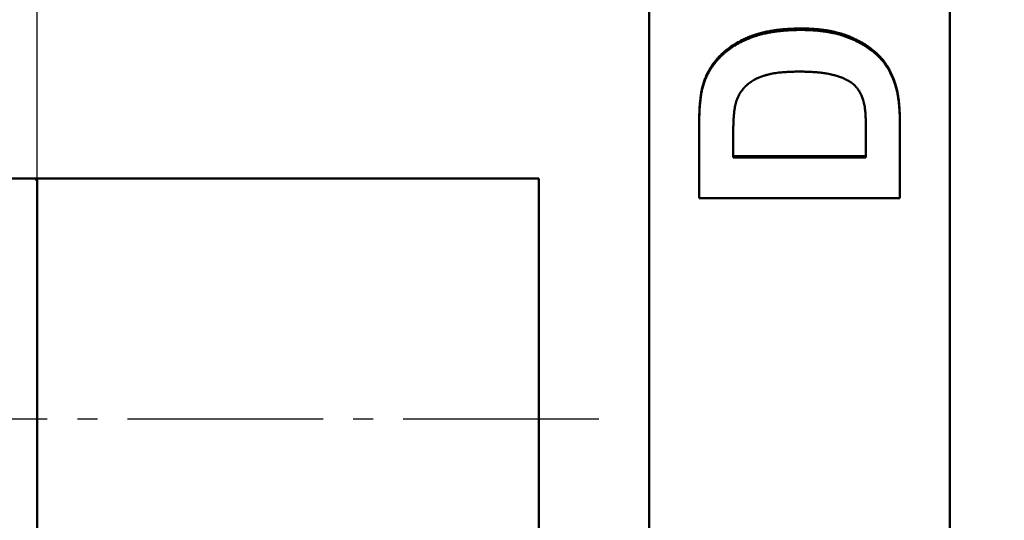
# Model space of a CAD drawing. Units: millimetres. Extents: x 2377 to 13875, y 790 to 3564.
# Drawn here: x 7341 to 7390, y 2969 to 2994 of the extents above; entities that cross this region are included whole.
import ezdxf

# ---------------------------------------------------------------- set-up
doc = ezdxf.new("R2010")
doc.units = ezdxf.units.MM
doc.linetypes.add('AM_DIN_G_W050', pattern=[13.75, 9.75, -1.5, 1, -1.5])
for name, color, linetype, lineweight in [('AM_0', 7, 'Continuous', 50), ('AM_4', 3, 'Continuous', 25), ('AM_7', 1, 'AM_DIN_G_W050', 25), ('kote', 152, 'Continuous', 0)]:
    doc.layers.add(name, color=color, linetype=linetype, lineweight=lineweight)
doc.styles.get("Standard").update_dxf_attribs({"font": 'arial.ttf'})
doc.dimstyles.new('VARIABEL-ST', dxfattribs={"dimscale": 40, "dimtxt": 7, "dimasz": 2.5, "dimexe": 1, "dimexo": 1, "dimgap": 0.6, "dimtad": 1, "dimdsep": 46, "dimtxsty": 'Standard', "dimcen": 0, "dimclrd": 256, "dimclre": 256, "dimclrt": 5, "dimadec": 0, "dimazin": 0, "dimtp": 0.1, "dimtm": 0.1, "dimtfac": 0.71, "dimtdec": 3, "dimtmove": 0, "dimatfit": 3, "dimfxl": 0, "dimtzin": 0, "dimarcsym": 0})

# ---------------------------------------------------------------- blocks, each defined once
blk = doc.blocks.new('*D57')
at = {"layer": 'DEFPOINTS', "color": 0, "transparency": 16777216}
for p in [(7318.898, 3196.167), (7955.231, 3196.167), (7318.898, 2692.606)]:
    blk.add_point(p, dxfattribs=at)
at = {"layer": 'kote', "lineweight": -2, "transparency": 16777216}
for p, q in [((7338.898, 3196.167), (7975.231, 3196.167)), ((7955.231, 2742.606), (7955.231, 3146.167)), ((7338.898, 2692.606), (7975.231, 2692.606))]:
    blk.add_line(p, q, dxfattribs=at)
at = {"layer": 'kote', "transparency": 16777216}
for points in [[(7946.898, 3146.167), (7963.565, 3146.167), (7955.231, 3196.167)], [(7946.898, 2742.606), (7963.565, 2742.606), (7955.231, 2692.606)]]:
    blk.add_solid(points, dxfattribs=at)
at = {"layer": 'kote', "transparency": 16777216, "insert": (7927.914, 2936.376), "char_height": 30, "attachment_point": 5, "rotation": 90}
blk.add_mtext('504', dxfattribs=at)

msp = doc.modelspace()

# ---------------------------------------------------------------- linework, layer by layer
at = {"layer": 'AM_0'}
for p, q in [((7372.679, 2867.458), (7372.679, 3021.315)), ((7387.679, 3021.315), (7387.679, 2867.458)), ((7375.179, 2988.66), (7375.179, 2988.596)), ((7385.179, 2988.767), (7385.179, 2988.702)), ((7383.487, 2988.429), (7383.487, 2986.923)), ((7376.871, 2986.923), (7376.871, 2987.828)), ((7376.871, 2986.985), (7383.487, 2986.985)), ((7383.487, 2986.923), (7376.871, 2986.923)), ((7342.179, 2985.887), (7339.679, 2985.887)), ((7342.179, 2985.758), (7342.05, 2985.887)), ((7342.179, 2985.887), (7367.179, 2985.887)), ((7367.179, 2985.887), (7342.179, 2985.887)), ((7342.179, 2985.887), (7342.179, 2961.887)), ((7367.179, 2985.887), (7367.179, 2961.887)), ((7367.179, 2985.887), (7367.179, 2961.887))]:
    msp.add_line(p, q, dxfattribs=at)
for points, knots in [([(7375.369, 2990.564), (7375.391, 2990.637), (7375.415, 2990.709), (7375.44, 2990.779), (7375.466, 2990.849), (7375.494, 2990.918), (7375.524, 2990.986), (7375.539, 2991.02), (7375.555, 2991.054), (7375.571, 2991.087), (7375.603, 2991.154), (7375.637, 2991.219), (7375.673, 2991.283), (7375.692, 2991.315), (7375.71, 2991.346), (7375.729, 2991.378), (7375.758, 2991.425), (7375.788, 2991.471), (7375.819, 2991.517), (7375.851, 2991.562), (7375.883, 2991.607), (7375.917, 2991.651), (7375.928, 2991.666), (7375.939, 2991.68), (7375.951, 2991.695), (7375.973, 2991.724), (7375.997, 2991.753), (7376.021, 2991.781), (7376.033, 2991.795), (7376.045, 2991.809), (7376.057, 2991.823), (7376.075, 2991.845), (7376.094, 2991.865), (7376.113, 2991.886), (7376.119, 2991.893), (7376.126, 2991.9), (7376.132, 2991.907), (7376.151, 2991.927), (7376.171, 2991.948), (7376.19, 2991.968), (7376.2, 2991.978), (7376.21, 2991.988), (7376.22, 2991.998), (7376.23, 2992.008), (7376.24, 2992.018), (7376.251, 2992.028), (7376.261, 2992.038), (7376.271, 2992.048), (7376.281, 2992.058), (7376.292, 2992.068), (7376.302, 2992.078), (7376.312, 2992.087), (7376.316, 2992.091), (7376.319, 2992.094), (7376.323, 2992.097), (7376.333, 2992.107), (7376.344, 2992.116), (7376.354, 2992.126), (7376.361, 2992.132), (7376.369, 2992.139), (7376.376, 2992.145), (7376.39, 2992.158), (7376.404, 2992.17), (7376.418, 2992.183), (7376.426, 2992.189), (7376.433, 2992.195), (7376.44, 2992.202), (7376.462, 2992.22), (7376.484, 2992.239), (7376.506, 2992.257), (7376.521, 2992.269), (7376.536, 2992.281), (7376.551, 2992.293), (7376.58, 2992.317), (7376.611, 2992.34), (7376.641, 2992.363), (7376.657, 2992.375), (7376.672, 2992.386), (7376.688, 2992.397), (7376.734, 2992.431), (7376.782, 2992.464), (7376.83, 2992.497), (7376.862, 2992.518), (7376.895, 2992.539), (7376.928, 2992.56), (7376.977, 2992.591), (7377.028, 2992.621), (7377.079, 2992.65), (7377.096, 2992.66), (7377.113, 2992.67), (7377.13, 2992.679), (7377.165, 2992.698), (7377.2, 2992.717), (7377.235, 2992.735), (7377.253, 2992.745), (7377.27, 2992.754), (7377.288, 2992.763), (7377.324, 2992.781), (7377.36, 2992.798), (7377.396, 2992.815), (7377.415, 2992.824), (7377.433, 2992.832), (7377.451, 2992.841), (7377.488, 2992.858), (7377.525, 2992.874), (7377.563, 2992.89), (7377.582, 2992.898), (7377.601, 2992.906), (7377.619, 2992.914), (7377.648, 2992.925), (7377.677, 2992.937), (7377.706, 2992.948), (7377.715, 2992.952), (7377.725, 2992.956), (7377.734, 2992.959), (7377.749, 2992.965), (7377.764, 2992.97), (7377.778, 2992.976), (7377.783, 2992.978), (7377.788, 2992.979), (7377.793, 2992.981), (7377.803, 2992.985), (7377.812, 2992.988), (7377.822, 2992.992), (7377.827, 2992.994), (7377.832, 2992.995), (7377.837, 2992.997), (7377.847, 2993.001), (7377.857, 2993.004), (7377.867, 2993.008), (7377.872, 2993.009), (7377.876, 2993.011), (7377.881, 2993.013), (7377.891, 2993.016), (7377.901, 2993.02), (7377.911, 2993.023), (7377.916, 2993.025), (7377.921, 2993.027), (7377.926, 2993.028), (7377.936, 2993.032), (7377.946, 2993.035), (7377.956, 2993.038), (7377.961, 2993.04), (7377.966, 2993.042), (7377.971, 2993.043), (7377.982, 2993.047), (7377.992, 2993.05), (7378.002, 2993.053), (7378.007, 2993.055), (7378.012, 2993.056), (7378.017, 2993.058), (7378.033, 2993.063), (7378.048, 2993.068), (7378.063, 2993.072), (7378.074, 2993.076), (7378.084, 2993.079), (7378.095, 2993.082), (7378.115, 2993.088), (7378.136, 2993.094), (7378.157, 2993.1), (7378.168, 2993.103), (7378.179, 2993.106), (7378.189, 2993.109), (7378.221, 2993.118), (7378.253, 2993.126), (7378.286, 2993.135), (7378.308, 2993.14), (7378.329, 2993.145), (7378.351, 2993.151), (7378.395, 2993.161), (7378.44, 2993.172), (7378.485, 2993.181), (7378.508, 2993.186), (7378.53, 2993.191), (7378.553, 2993.196), (7378.599, 2993.205), (7378.645, 2993.214), (7378.692, 2993.223), (7378.716, 2993.227), (7378.74, 2993.231), (7378.763, 2993.235), (7378.835, 2993.247), (7378.907, 2993.259), (7378.981, 2993.269), (7379.03, 2993.276), (7379.08, 2993.282), (7379.131, 2993.288), (7379.232, 2993.3), (7379.335, 2993.31), (7379.441, 2993.319), (7379.494, 2993.323), (7379.547, 2993.327), (7379.601, 2993.33), (7379.709, 2993.337), (7379.82, 2993.342), (7379.932, 2993.346), (7380.045, 2993.349), (7380.16, 2993.351), (7380.278, 2993.351)], [0, 0, 0, 0, 0.125, 0.125, 0.125, 0.25, 0.25, 0.25, 0.3125, 0.3125, 0.3125, 0.4375, 0.4375, 0.4375, 0.5, 0.5, 0.5, 0.59375, 0.59375, 0.59375, 0.6875, 0.6875, 0.6875, 0.71875, 0.71875, 0.71875, 0.78125, 0.78125, 0.78125, 0.8125, 0.8125, 0.8125, 0.859375, 0.859375, 0.859375, 0.875, 0.875, 0.875, 0.921875, 0.921875, 0.921875, 0.945312, 0.945312, 0.945312, 0.96875, 0.96875, 0.96875, 0.992188, 0.992188, 0.992188, 1.015625, 1.015625, 1.015625, 1.023438, 1.023438, 1.023438, 1.046875, 1.046875, 1.046875, 1.0625, 1.0625, 1.0625, 1.09375, 1.09375, 1.09375, 1.109375, 1.109375, 1.109375, 1.15625, 1.15625, 1.15625, 1.1875, 1.1875, 1.1875, 1.25, 1.25, 1.25, 1.28125, 1.28125, 1.28125, 1.375, 1.375, 1.375, 1.4375, 1.4375, 1.4375, 1.53125, 1.53125, 1.53125, 1.5625, 1.5625, 1.5625, 1.625, 1.625, 1.625, 1.65625, 1.65625, 1.65625, 1.71875, 1.71875, 1.71875, 1.75, 1.75, 1.75, 1.8125, 1.8125, 1.8125, 1.84375, 1.84375, 1.84375, 1.890625, 1.890625, 1.890625, 1.90625, 1.90625, 1.90625, 1.929688, 1.929688, 1.929688, 1.9375, 1.9375, 1.9375, 1.953125, 1.953125, 1.953125, 1.960938, 1.960938, 1.960938, 1.976562, 1.976562, 1.976562, 1.984375, 1.984375, 1.984375, 2, 2, 2, 2.007812, 2.007812, 2.007812, 2.023438, 2.023438, 2.023438, 2.03125, 2.03125, 2.03125, 2.046875, 2.046875, 2.046875, 2.054688, 2.054688, 2.054688, 2.078125, 2.078125, 2.078125, 2.09375, 2.09375, 2.09375, 2.125, 2.125, 2.125, 2.140625, 2.140625, 2.140625, 2.1875, 2.1875, 2.1875, 2.21875, 2.21875, 2.21875, 2.28125, 2.28125, 2.28125, 2.3125, 2.3125, 2.3125, 2.375, 2.375, 2.375, 2.40625, 2.40625, 2.40625, 2.5, 2.5, 2.5, 2.5625, 2.5625, 2.5625, 2.6875, 2.6875, 2.6875, 2.75, 2.75, 2.75, 2.875, 2.875, 2.875, 3, 3, 3, 3]), ([(7375.369, 2990.497), (7375.391, 2990.57), (7375.415, 2990.641), (7375.44, 2990.712), (7375.466, 2990.782), (7375.494, 2990.851), (7375.524, 2990.919), (7375.539, 2990.952), (7375.555, 2990.986), (7375.571, 2991.019), (7375.603, 2991.086), (7375.637, 2991.151), (7375.673, 2991.215), (7375.692, 2991.246), (7375.71, 2991.278), (7375.729, 2991.309), (7375.758, 2991.356), (7375.788, 2991.403), (7375.819, 2991.448), (7375.83, 2991.463), (7375.84, 2991.478), (7375.851, 2991.493), (7375.872, 2991.523), (7375.894, 2991.553), (7375.917, 2991.582), (7375.928, 2991.597), (7375.939, 2991.612), (7375.951, 2991.626), (7375.973, 2991.655), (7375.997, 2991.684), (7376.021, 2991.712), (7376.033, 2991.726), (7376.045, 2991.74), (7376.057, 2991.754), (7376.075, 2991.776), (7376.094, 2991.796), (7376.113, 2991.817), (7376.119, 2991.824), (7376.126, 2991.831), (7376.132, 2991.838), (7376.145, 2991.851), (7376.158, 2991.865), (7376.171, 2991.879), (7376.177, 2991.885), (7376.184, 2991.892), (7376.19, 2991.899), (7376.2, 2991.909), (7376.21, 2991.919), (7376.22, 2991.929), (7376.224, 2991.932), (7376.227, 2991.936), (7376.23, 2991.939), (7376.237, 2991.946), (7376.244, 2991.952), (7376.251, 2991.959), (7376.254, 2991.962), (7376.257, 2991.966), (7376.261, 2991.969), (7376.268, 2991.975), (7376.274, 2991.982), (7376.281, 2991.989), (7376.285, 2991.992), (7376.288, 2991.995), (7376.292, 2991.998), (7376.298, 2992.005), (7376.305, 2992.011), (7376.312, 2992.018), (7376.316, 2992.021), (7376.319, 2992.024), (7376.323, 2992.028), (7376.333, 2992.037), (7376.344, 2992.047), (7376.354, 2992.057), (7376.361, 2992.063), (7376.369, 2992.069), (7376.376, 2992.076), (7376.39, 2992.088), (7376.404, 2992.101), (7376.418, 2992.113), (7376.426, 2992.12), (7376.433, 2992.126), (7376.44, 2992.132), (7376.462, 2992.151), (7376.484, 2992.169), (7376.506, 2992.187), (7376.521, 2992.199), (7376.536, 2992.211), (7376.551, 2992.223), (7376.58, 2992.247), (7376.611, 2992.27), (7376.641, 2992.293), (7376.657, 2992.305), (7376.672, 2992.316), (7376.688, 2992.327), (7376.734, 2992.361), (7376.782, 2992.394), (7376.83, 2992.427), (7376.862, 2992.448), (7376.895, 2992.469), (7376.928, 2992.49), (7376.977, 2992.521), (7377.028, 2992.551), (7377.079, 2992.58), (7377.096, 2992.59), (7377.113, 2992.599), (7377.13, 2992.609), (7377.165, 2992.628), (7377.2, 2992.647), (7377.235, 2992.665), (7377.253, 2992.674), (7377.27, 2992.683), (7377.288, 2992.692), (7377.324, 2992.71), (7377.36, 2992.728), (7377.396, 2992.745), (7377.415, 2992.753), (7377.433, 2992.762), (7377.451, 2992.77), (7377.488, 2992.787), (7377.525, 2992.803), (7377.563, 2992.819), (7377.582, 2992.827), (7377.601, 2992.835), (7377.619, 2992.843), (7377.648, 2992.855), (7377.677, 2992.866), (7377.706, 2992.877), (7377.715, 2992.881), (7377.725, 2992.885), (7377.734, 2992.889), (7377.749, 2992.894), (7377.764, 2992.9), (7377.778, 2992.905), (7377.783, 2992.907), (7377.788, 2992.909), (7377.793, 2992.91), (7377.803, 2992.914), (7377.812, 2992.918), (7377.822, 2992.921), (7377.827, 2992.923), (7377.832, 2992.925), (7377.837, 2992.927), (7377.847, 2992.93), (7377.857, 2992.934), (7377.867, 2992.937), (7377.872, 2992.939), (7377.876, 2992.941), (7377.881, 2992.942), (7377.891, 2992.946), (7377.901, 2992.949), (7377.911, 2992.953), (7377.916, 2992.954), (7377.921, 2992.956), (7377.926, 2992.958), (7377.936, 2992.961), (7377.946, 2992.964), (7377.956, 2992.968), (7377.961, 2992.969), (7377.966, 2992.971), (7377.971, 2992.973), (7377.982, 2992.976), (7377.992, 2992.979), (7378.002, 2992.982), (7378.007, 2992.984), (7378.012, 2992.986), (7378.017, 2992.987), (7378.033, 2992.992), (7378.048, 2992.997), (7378.063, 2993.002), (7378.074, 2993.005), (7378.084, 2993.008), (7378.095, 2993.011), (7378.115, 2993.017), (7378.136, 2993.023), (7378.157, 2993.029), (7378.168, 2993.032), (7378.179, 2993.035), (7378.189, 2993.038), (7378.221, 2993.047), (7378.253, 2993.055), (7378.286, 2993.064), (7378.308, 2993.069), (7378.329, 2993.075), (7378.351, 2993.08), (7378.395, 2993.091), (7378.44, 2993.101), (7378.485, 2993.111), (7378.508, 2993.115), (7378.53, 2993.12), (7378.553, 2993.125), (7378.599, 2993.134), (7378.645, 2993.143), (7378.692, 2993.152), (7378.716, 2993.156), (7378.74, 2993.16), (7378.763, 2993.164), (7378.835, 2993.176), (7378.907, 2993.187), (7378.981, 2993.198), (7379.03, 2993.205), (7379.08, 2993.211), (7379.131, 2993.217), (7379.232, 2993.229), (7379.335, 2993.239), (7379.441, 2993.247), (7379.494, 2993.252), (7379.547, 2993.256), (7379.601, 2993.259), (7379.709, 2993.266), (7379.82, 2993.271), (7379.932, 2993.274), (7380.045, 2993.278), (7380.16, 2993.279), (7380.278, 2993.279)], [0, 0, 0, 0, 0.125, 0.125, 0.125, 0.25, 0.25, 0.25, 0.3125, 0.3125, 0.3125, 0.4375, 0.4375, 0.4375, 0.5, 0.5, 0.5, 0.59375, 0.59375, 0.59375, 0.625, 0.625, 0.625, 0.6875, 0.6875, 0.6875, 0.71875, 0.71875, 0.71875, 0.78125, 0.78125, 0.78125, 0.8125, 0.8125, 0.8125, 0.859375, 0.859375, 0.859375, 0.875, 0.875, 0.875, 0.90625, 0.90625, 0.90625, 0.921875, 0.921875, 0.921875, 0.945312, 0.945312, 0.945312, 0.953125, 0.953125, 0.953125, 0.96875, 0.96875, 0.96875, 0.976562, 0.976562, 0.976562, 0.992188, 0.992188, 0.992188, 1, 1, 1, 1.015625, 1.015625, 1.015625, 1.023438, 1.023438, 1.023438, 1.046875, 1.046875, 1.046875, 1.0625, 1.0625, 1.0625, 1.09375, 1.09375, 1.09375, 1.109375, 1.109375, 1.109375, 1.15625, 1.15625, 1.15625, 1.1875, 1.1875, 1.1875, 1.25, 1.25, 1.25, 1.28125, 1.28125, 1.28125, 1.375, 1.375, 1.375, 1.4375, 1.4375, 1.4375, 1.53125, 1.53125, 1.53125, 1.5625, 1.5625, 1.5625, 1.625, 1.625, 1.625, 1.65625, 1.65625, 1.65625, 1.71875, 1.71875, 1.71875, 1.75, 1.75, 1.75, 1.8125, 1.8125, 1.8125, 1.84375, 1.84375, 1.84375, 1.890625, 1.890625, 1.890625, 1.90625, 1.90625, 1.90625, 1.929688, 1.929688, 1.929688, 1.9375, 1.9375, 1.9375, 1.953125, 1.953125, 1.953125, 1.960938, 1.960938, 1.960938, 1.976562, 1.976562, 1.976562, 1.984375, 1.984375, 1.984375, 2, 2, 2, 2.007812, 2.007812, 2.007812, 2.023438, 2.023438, 2.023438, 2.03125, 2.03125, 2.03125, 2.046875, 2.046875, 2.046875, 2.054688, 2.054688, 2.054688, 2.078125, 2.078125, 2.078125, 2.09375, 2.09375, 2.09375, 2.125, 2.125, 2.125, 2.140625, 2.140625, 2.140625, 2.1875, 2.1875, 2.1875, 2.21875, 2.21875, 2.21875, 2.28125, 2.28125, 2.28125, 2.3125, 2.3125, 2.3125, 2.375, 2.375, 2.375, 2.40625, 2.40625, 2.40625, 2.5, 2.5, 2.5, 2.5625, 2.5625, 2.5625, 2.6875, 2.6875, 2.6875, 2.75, 2.75, 2.75, 2.875, 2.875, 2.875, 3, 3, 3, 3]), ([(7380.278, 2993.351), (7380.346, 2993.351), (7380.414, 2993.35), (7380.481, 2993.349), (7380.548, 2993.347), (7380.614, 2993.345), (7380.68, 2993.342), (7380.778, 2993.338), (7380.874, 2993.332), (7380.969, 2993.325), (7381, 2993.322), (7381.032, 2993.32), (7381.063, 2993.317), (7381.125, 2993.311), (7381.187, 2993.305), (7381.247, 2993.298), (7381.278, 2993.294), (7381.308, 2993.291), (7381.338, 2993.287), (7381.398, 2993.279), (7381.457, 2993.27), (7381.515, 2993.261), (7381.544, 2993.257), (7381.573, 2993.252), (7381.602, 2993.247), (7381.659, 2993.237), (7381.716, 2993.227), (7381.772, 2993.215), (7381.8, 2993.21), (7381.827, 2993.204), (7381.855, 2993.198), (7381.938, 2993.18), (7382.019, 2993.16), (7382.098, 2993.139), (7382.203, 2993.111), (7382.305, 2993.08), (7382.404, 2993.046)], [0, 0, 0, 0, 0.083333, 0.083333, 0.083333, 0.166667, 0.166667, 0.166667, 0.291667, 0.291667, 0.291667, 0.333333, 0.333333, 0.333333, 0.416667, 0.416667, 0.416667, 0.458333, 0.458333, 0.458333, 0.541667, 0.541667, 0.541667, 0.583333, 0.583333, 0.583333, 0.666667, 0.666667, 0.666667, 0.708333, 0.708333, 0.708333, 0.833333, 0.833333, 0.833333, 1, 1, 1, 1]), ([(7380.278, 2993.279), (7380.346, 2993.279), (7380.414, 2993.279), (7380.481, 2993.277), (7380.548, 2993.276), (7380.614, 2993.274), (7380.68, 2993.271), (7380.713, 2993.27), (7380.745, 2993.268), (7380.777, 2993.266), (7380.842, 2993.263), (7380.906, 2993.258), (7380.969, 2993.254), (7381, 2993.251), (7381.032, 2993.248), (7381.063, 2993.246), (7381.125, 2993.24), (7381.187, 2993.234), (7381.247, 2993.227), (7381.278, 2993.223), (7381.308, 2993.219), (7381.338, 2993.216), (7381.398, 2993.208), (7381.457, 2993.199), (7381.515, 2993.19), (7381.544, 2993.186), (7381.573, 2993.181), (7381.602, 2993.176), (7381.659, 2993.166), (7381.716, 2993.156), (7381.772, 2993.144), (7381.8, 2993.139), (7381.827, 2993.133), (7381.855, 2993.127), (7381.938, 2993.109), (7382.019, 2993.089), (7382.098, 2993.068), (7382.203, 2993.04), (7382.305, 2993.009), (7382.404, 2992.975)], [0, 0, 0, 0, 0.083333, 0.083333, 0.083333, 0.166667, 0.166667, 0.166667, 0.208333, 0.208333, 0.208333, 0.291667, 0.291667, 0.291667, 0.333333, 0.333333, 0.333333, 0.416667, 0.416667, 0.416667, 0.458333, 0.458333, 0.458333, 0.541667, 0.541667, 0.541667, 0.583333, 0.583333, 0.583333, 0.666667, 0.666667, 0.666667, 0.708333, 0.708333, 0.708333, 0.833333, 0.833333, 0.833333, 1, 1, 1, 1]), ([(7382.404, 2993.046), (7382.465, 2993.025), (7382.525, 2993.003), (7382.583, 2992.98), (7382.642, 2992.958), (7382.7, 2992.935), (7382.756, 2992.911), (7382.841, 2992.874), (7382.924, 2992.837), (7383.005, 2992.797), (7383.032, 2992.784), (7383.059, 2992.771), (7383.085, 2992.758), (7383.138, 2992.731), (7383.19, 2992.703), (7383.241, 2992.675), (7383.267, 2992.66), (7383.292, 2992.646), (7383.317, 2992.632), (7383.367, 2992.602), (7383.416, 2992.573), (7383.464, 2992.542), (7383.488, 2992.527), (7383.512, 2992.511), (7383.536, 2992.496), (7383.583, 2992.464), (7383.629, 2992.432), (7383.675, 2992.4), (7383.697, 2992.383), (7383.72, 2992.367), (7383.742, 2992.35), (7383.808, 2992.3), (7383.873, 2992.248), (7383.935, 2992.195), (7384.018, 2992.124), (7384.097, 2992.05), (7384.173, 2991.973)], [0, 0, 0, 0, 0.083333, 0.083333, 0.083333, 0.166667, 0.166667, 0.166667, 0.291667, 0.291667, 0.291667, 0.333333, 0.333333, 0.333333, 0.416667, 0.416667, 0.416667, 0.458333, 0.458333, 0.458333, 0.541667, 0.541667, 0.541667, 0.583333, 0.583333, 0.583333, 0.666667, 0.666667, 0.666667, 0.708333, 0.708333, 0.708333, 0.833333, 0.833333, 0.833333, 1, 1, 1, 1]), ([(7382.404, 2992.975), (7382.465, 2992.954), (7382.525, 2992.932), (7382.583, 2992.91), (7382.642, 2992.887), (7382.7, 2992.864), (7382.756, 2992.84), (7382.785, 2992.828), (7382.813, 2992.816), (7382.841, 2992.803), (7382.896, 2992.779), (7382.951, 2992.753), (7383.005, 2992.727), (7383.032, 2992.714), (7383.059, 2992.701), (7383.085, 2992.687), (7383.138, 2992.66), (7383.19, 2992.633), (7383.241, 2992.604), (7383.267, 2992.59), (7383.292, 2992.576), (7383.317, 2992.561), (7383.367, 2992.532), (7383.416, 2992.503), (7383.464, 2992.472), (7383.488, 2992.457), (7383.512, 2992.441), (7383.536, 2992.426), (7383.583, 2992.395), (7383.629, 2992.363), (7383.675, 2992.33), (7383.697, 2992.314), (7383.72, 2992.297), (7383.742, 2992.28), (7383.808, 2992.23), (7383.873, 2992.179), (7383.935, 2992.125), (7384.018, 2992.054), (7384.097, 2991.98), (7384.173, 2991.903)], [0, 0, 0, 0, 0.083333, 0.083333, 0.083333, 0.166667, 0.166667, 0.166667, 0.208333, 0.208333, 0.208333, 0.291667, 0.291667, 0.291667, 0.333333, 0.333333, 0.333333, 0.416667, 0.416667, 0.416667, 0.458333, 0.458333, 0.458333, 0.541667, 0.541667, 0.541667, 0.583333, 0.583333, 0.583333, 0.666667, 0.666667, 0.666667, 0.708333, 0.708333, 0.708333, 0.833333, 0.833333, 0.833333, 1, 1, 1, 1]), ([(7384.173, 2991.973), (7384.201, 2991.943), (7384.229, 2991.913), (7384.256, 2991.882), (7384.284, 2991.852), (7384.31, 2991.82), (7384.337, 2991.787), (7384.376, 2991.738), (7384.414, 2991.688), (7384.451, 2991.635), (7384.463, 2991.617), (7384.476, 2991.6), (7384.488, 2991.582), (7384.512, 2991.546), (7384.535, 2991.509), (7384.559, 2991.471), (7384.57, 2991.452), (7384.581, 2991.433), (7384.593, 2991.414), (7384.615, 2991.376), (7384.637, 2991.336), (7384.659, 2991.296), (7384.67, 2991.276), (7384.68, 2991.256), (7384.691, 2991.235), (7384.712, 2991.194), (7384.732, 2991.152), (7384.752, 2991.11), (7384.762, 2991.088), (7384.772, 2991.067), (7384.781, 2991.045), (7384.81, 2990.98), (7384.838, 2990.912), (7384.865, 2990.843), (7384.901, 2990.751), (7384.934, 2990.655), (7384.965, 2990.556)], [0, 0, 0, 0, 0.083333, 0.083333, 0.083333, 0.166667, 0.166667, 0.166667, 0.291667, 0.291667, 0.291667, 0.333333, 0.333333, 0.333333, 0.416667, 0.416667, 0.416667, 0.458333, 0.458333, 0.458333, 0.541667, 0.541667, 0.541667, 0.583333, 0.583333, 0.583333, 0.666667, 0.666667, 0.666667, 0.708333, 0.708333, 0.708333, 0.833333, 0.833333, 0.833333, 1, 1, 1, 1]), ([(7384.173, 2991.903), (7384.201, 2991.874), (7384.229, 2991.844), (7384.256, 2991.813), (7384.284, 2991.783), (7384.31, 2991.751), (7384.337, 2991.718), (7384.35, 2991.702), (7384.363, 2991.686), (7384.376, 2991.669), (7384.401, 2991.636), (7384.426, 2991.601), (7384.451, 2991.566), (7384.463, 2991.549), (7384.476, 2991.531), (7384.488, 2991.513), (7384.512, 2991.477), (7384.535, 2991.44), (7384.559, 2991.403), (7384.57, 2991.384), (7384.581, 2991.365), (7384.593, 2991.346), (7384.615, 2991.307), (7384.637, 2991.268), (7384.659, 2991.228), (7384.67, 2991.208), (7384.68, 2991.188), (7384.691, 2991.167), (7384.712, 2991.126), (7384.732, 2991.084), (7384.752, 2991.042), (7384.762, 2991.02), (7384.772, 2990.999), (7384.781, 2990.977), (7384.81, 2990.912), (7384.838, 2990.845), (7384.865, 2990.776), (7384.901, 2990.684), (7384.934, 2990.588), (7384.965, 2990.489)], [0, 0, 0, 0, 0.083333, 0.083333, 0.083333, 0.166667, 0.166667, 0.166667, 0.208333, 0.208333, 0.208333, 0.291667, 0.291667, 0.291667, 0.333333, 0.333333, 0.333333, 0.416667, 0.416667, 0.416667, 0.458333, 0.458333, 0.458333, 0.541667, 0.541667, 0.541667, 0.583333, 0.583333, 0.583333, 0.666667, 0.666667, 0.666667, 0.708333, 0.708333, 0.708333, 0.833333, 0.833333, 0.833333, 1, 1, 1, 1]), ([(7376.97, 2989.493), (7376.98, 2989.54), (7376.991, 2989.586), (7377.004, 2989.631), (7377.016, 2989.676), (7377.03, 2989.72), (7377.045, 2989.762), (7377.052, 2989.784), (7377.06, 2989.805), (7377.068, 2989.826), (7377.084, 2989.868), (7377.101, 2989.909), (7377.12, 2989.948), (7377.129, 2989.968), (7377.138, 2989.988), (7377.148, 2990.007), (7377.168, 2990.046), (7377.188, 2990.084), (7377.21, 2990.121), (7377.221, 2990.139), (7377.232, 2990.157), (7377.244, 2990.175), (7377.261, 2990.202), (7377.279, 2990.228), (7377.298, 2990.254), (7377.304, 2990.263), (7377.31, 2990.271), (7377.317, 2990.279), (7377.326, 2990.292), (7377.336, 2990.305), (7377.346, 2990.317), (7377.349, 2990.321), (7377.352, 2990.325), (7377.355, 2990.329), (7377.362, 2990.338), (7377.369, 2990.346), (7377.376, 2990.354), (7377.379, 2990.358), (7377.382, 2990.362), (7377.386, 2990.366), (7377.393, 2990.374), (7377.4, 2990.382), (7377.407, 2990.39), (7377.41, 2990.394), (7377.414, 2990.397), (7377.417, 2990.401), (7377.423, 2990.407), (7377.428, 2990.413), (7377.433, 2990.419), (7377.435, 2990.421), (7377.437, 2990.423), (7377.439, 2990.425), (7377.442, 2990.428), (7377.446, 2990.432), (7377.45, 2990.436), (7377.451, 2990.438), (7377.453, 2990.44), (7377.455, 2990.442), (7377.461, 2990.447), (7377.466, 2990.453), (7377.472, 2990.459), (7377.476, 2990.463), (7377.479, 2990.466), (7377.483, 2990.47), (7377.491, 2990.478), (7377.498, 2990.485), (7377.506, 2990.492), (7377.51, 2990.496), (7377.514, 2990.5), (7377.518, 2990.503), (7377.53, 2990.514), (7377.541, 2990.525), (7377.554, 2990.536), (7377.562, 2990.543), (7377.57, 2990.55), (7377.578, 2990.557), (7377.595, 2990.571), (7377.612, 2990.585), (7377.629, 2990.599), (7377.638, 2990.606), (7377.646, 2990.612), (7377.655, 2990.619), (7377.682, 2990.639), (7377.709, 2990.659), (7377.737, 2990.678), (7377.756, 2990.691), (7377.775, 2990.704), (7377.794, 2990.716), (7377.823, 2990.735), (7377.853, 2990.753), (7377.884, 2990.77), (7377.894, 2990.776), (7377.904, 2990.782), (7377.914, 2990.788), (7377.935, 2990.799), (7377.956, 2990.811), (7377.978, 2990.822), (7377.989, 2990.827), (7377.999, 2990.833), (7378.01, 2990.838), (7378.032, 2990.849), (7378.054, 2990.86), (7378.077, 2990.87), (7378.088, 2990.875), (7378.1, 2990.881), (7378.111, 2990.886), (7378.128, 2990.893), (7378.146, 2990.901), (7378.163, 2990.908), (7378.169, 2990.911), (7378.175, 2990.913), (7378.181, 2990.916), (7378.193, 2990.921), (7378.205, 2990.926), (7378.217, 2990.93), (7378.223, 2990.933), (7378.229, 2990.935), (7378.235, 2990.938), (7378.247, 2990.942), (7378.259, 2990.947), (7378.271, 2990.952), (7378.277, 2990.954), (7378.283, 2990.956), (7378.289, 2990.959), (7378.299, 2990.962), (7378.308, 2990.966), (7378.317, 2990.969), (7378.32, 2990.97), (7378.324, 2990.971), (7378.327, 2990.972), (7378.333, 2990.975), (7378.339, 2990.977), (7378.346, 2990.979), (7378.349, 2990.98), (7378.352, 2990.981), (7378.355, 2990.982), (7378.361, 2990.985), (7378.368, 2990.987), (7378.374, 2990.989), (7378.384, 2990.992), (7378.393, 2990.995), (7378.403, 2990.999), (7378.406, 2991), (7378.409, 2991.001), (7378.413, 2991.002), (7378.429, 2991.007), (7378.445, 2991.012), (7378.462, 2991.017), (7378.465, 2991.018), (7378.469, 2991.019), (7378.472, 2991.02), (7378.489, 2991.026), (7378.506, 2991.03), (7378.523, 2991.035), (7378.544, 2991.041), (7378.566, 2991.047), (7378.587, 2991.052), (7378.609, 2991.058), (7378.631, 2991.063), (7378.653, 2991.068), (7378.668, 2991.072), (7378.684, 2991.075), (7378.699, 2991.079), (7378.73, 2991.085), (7378.761, 2991.092), (7378.793, 2991.098), (7378.809, 2991.101), (7378.825, 2991.104), (7378.842, 2991.107), (7378.891, 2991.116), (7378.941, 2991.124), (7378.994, 2991.132), (7379.046, 2991.139), (7379.1, 2991.146), (7379.156, 2991.153), (7379.193, 2991.157), (7379.23, 2991.161), (7379.269, 2991.165), (7379.345, 2991.172), (7379.425, 2991.179), (7379.508, 2991.184), (7379.549, 2991.187), (7379.591, 2991.189), (7379.633, 2991.191), (7379.719, 2991.195), (7379.807, 2991.199), (7379.898, 2991.201), (7379.988, 2991.203), (7380.082, 2991.204), (7380.179, 2991.204)], [-3, -3, -3, -3, -2.875, -2.875, -2.875, -2.75, -2.75, -2.75, -2.6875, -2.6875, -2.6875, -2.5625, -2.5625, -2.5625, -2.5, -2.5, -2.5, -2.375, -2.375, -2.375, -2.3125, -2.3125, -2.3125, -2.21875, -2.21875, -2.21875, -2.1875, -2.1875, -2.1875, -2.140625, -2.140625, -2.140625, -2.125, -2.125, -2.125, -2.09375, -2.09375, -2.09375, -2.078125, -2.078125, -2.078125, -2.046875, -2.046875, -2.046875, -2.03125, -2.03125, -2.03125, -2.007812, -2.007812, -2.007812, -2, -2, -2, -1.984375, -1.984375, -1.984375, -1.976562, -1.976562, -1.976562, -1.953125, -1.953125, -1.953125, -1.9375, -1.9375, -1.9375, -1.90625, -1.90625, -1.90625, -1.890625, -1.890625, -1.890625, -1.84375, -1.84375, -1.84375, -1.8125, -1.8125, -1.8125, -1.75, -1.75, -1.75, -1.71875, -1.71875, -1.71875, -1.625, -1.625, -1.625, -1.5625, -1.5625, -1.5625, -1.46875, -1.46875, -1.46875, -1.4375, -1.4375, -1.4375, -1.375, -1.375, -1.375, -1.34375, -1.34375, -1.34375, -1.28125, -1.28125, -1.28125, -1.25, -1.25, -1.25, -1.203125, -1.203125, -1.203125, -1.1875, -1.1875, -1.1875, -1.15625, -1.15625, -1.15625, -1.140625, -1.140625, -1.140625, -1.109375, -1.109375, -1.109375, -1.09375, -1.09375, -1.09375, -1.070312, -1.070312, -1.070312, -1.0625, -1.0625, -1.0625, -1.046875, -1.046875, -1.046875, -1.039062, -1.039062, -1.039062, -1.023438, -1.023438, -1.023438, -1, -1, -1, -0.992188, -0.992188, -0.992188, -0.953125, -0.953125, -0.953125, -0.945312, -0.945312, -0.945312, -0.90625, -0.90625, -0.90625, -0.859375, -0.859375, -0.859375, -0.8125, -0.8125, -0.8125, -0.78125, -0.78125, -0.78125, -0.71875, -0.71875, -0.71875, -0.6875, -0.6875, -0.6875, -0.59375, -0.59375, -0.59375, -0.5, -0.5, -0.5, -0.4375, -0.4375, -0.4375, -0.3125, -0.3125, -0.3125, -0.25, -0.25, -0.25, -0.125, -0.125, -0.125, 0, 0, 0, 0]), ([(7380.179, 2991.204), (7380.275, 2991.204), (7380.369, 2991.203), (7380.461, 2991.201), (7380.552, 2991.199), (7380.641, 2991.195), (7380.728, 2991.191), (7380.771, 2991.189), (7380.814, 2991.187), (7380.856, 2991.184), (7380.94, 2991.179), (7381.021, 2991.172), (7381.1, 2991.165), (7381.139, 2991.161), (7381.178, 2991.157), (7381.216, 2991.153), (7381.293, 2991.144), (7381.367, 2991.134), (7381.438, 2991.124), (7381.474, 2991.118), (7381.509, 2991.113), (7381.543, 2991.107), (7381.595, 2991.098), (7381.645, 2991.089), (7381.694, 2991.079), (7381.71, 2991.075), (7381.726, 2991.072), (7381.742, 2991.068), (7381.766, 2991.063), (7381.789, 2991.058), (7381.813, 2991.052), (7381.82, 2991.05), (7381.828, 2991.049), (7381.836, 2991.047), (7381.851, 2991.043), (7381.866, 2991.039), (7381.881, 2991.035), (7381.889, 2991.033), (7381.896, 2991.031), (7381.903, 2991.029), (7381.915, 2991.026), (7381.926, 2991.023), (7381.937, 2991.02), (7381.94, 2991.019), (7381.944, 2991.018), (7381.948, 2991.017), (7381.955, 2991.015), (7381.962, 2991.013), (7381.969, 2991.011), (7381.973, 2991.01), (7381.976, 2991.009), (7381.98, 2991.008), (7381.987, 2991.006), (7381.994, 2991.004), (7382.001, 2991.002), (7382.005, 2991.001), (7382.008, 2991), (7382.012, 2990.999), (7382.019, 2990.996), (7382.026, 2990.994), (7382.033, 2990.992), (7382.036, 2990.991), (7382.04, 2990.99), (7382.043, 2990.989), (7382.05, 2990.987), (7382.057, 2990.985), (7382.064, 2990.982), (7382.067, 2990.981), (7382.071, 2990.98), (7382.074, 2990.979), (7382.081, 2990.977), (7382.088, 2990.975), (7382.095, 2990.972), (7382.098, 2990.971), (7382.101, 2990.97), (7382.105, 2990.969), (7382.115, 2990.966), (7382.125, 2990.962), (7382.135, 2990.959), (7382.142, 2990.957), (7382.148, 2990.955), (7382.155, 2990.952), (7382.175, 2990.945), (7382.194, 2990.939), (7382.213, 2990.932), (7382.226, 2990.927), (7382.239, 2990.922), (7382.251, 2990.917), (7382.276, 2990.908), (7382.301, 2990.898), (7382.325, 2990.889), (7382.337, 2990.884), (7382.349, 2990.879), (7382.361, 2990.874), (7382.384, 2990.864), (7382.408, 2990.854), (7382.43, 2990.844), (7382.441, 2990.838), (7382.453, 2990.833), (7382.464, 2990.828), (7382.486, 2990.818), (7382.507, 2990.807), (7382.528, 2990.796), (7382.539, 2990.791), (7382.549, 2990.786), (7382.56, 2990.78), (7382.58, 2990.769), (7382.6, 2990.758), (7382.62, 2990.747), (7382.63, 2990.742), (7382.639, 2990.736), (7382.649, 2990.73), (7382.668, 2990.719), (7382.687, 2990.708), (7382.705, 2990.696), (7382.714, 2990.69), (7382.723, 2990.684), (7382.731, 2990.678), (7382.749, 2990.667), (7382.766, 2990.655), (7382.783, 2990.643), (7382.791, 2990.637), (7382.799, 2990.631), (7382.807, 2990.624), (7382.819, 2990.615), (7382.831, 2990.606), (7382.842, 2990.597), (7382.846, 2990.593), (7382.85, 2990.59), (7382.854, 2990.587), (7382.861, 2990.581), (7382.869, 2990.575), (7382.876, 2990.568), (7382.88, 2990.565), (7382.883, 2990.562), (7382.887, 2990.559), (7382.894, 2990.552), (7382.901, 2990.546), (7382.908, 2990.539), (7382.912, 2990.536), (7382.915, 2990.533), (7382.918, 2990.53), (7382.923, 2990.525), (7382.928, 2990.52), (7382.933, 2990.515), (7382.935, 2990.513), (7382.937, 2990.512), (7382.938, 2990.51), (7382.942, 2990.507), (7382.945, 2990.504), (7382.948, 2990.5), (7382.953, 2990.495), (7382.958, 2990.49), (7382.962, 2990.485), (7382.964, 2990.484), (7382.965, 2990.482), (7382.967, 2990.48), (7382.975, 2990.472), (7382.982, 2990.463), (7382.99, 2990.455), (7382.991, 2990.453), (7382.992, 2990.452), (7382.994, 2990.45), (7383.003, 2990.44), (7383.012, 2990.429), (7383.02, 2990.419), (7383.023, 2990.415), (7383.026, 2990.412), (7383.029, 2990.408), (7383.037, 2990.398), (7383.046, 2990.387), (7383.054, 2990.376), (7383.062, 2990.365), (7383.071, 2990.354), (7383.079, 2990.343), (7383.084, 2990.336), (7383.089, 2990.328), (7383.095, 2990.321), (7383.105, 2990.306), (7383.116, 2990.29), (7383.126, 2990.275), (7383.141, 2990.252), (7383.155, 2990.228), (7383.17, 2990.204), (7383.174, 2990.196), (7383.179, 2990.188), (7383.184, 2990.179), (7383.198, 2990.155), (7383.211, 2990.13), (7383.224, 2990.104), (7383.232, 2990.087), (7383.241, 2990.07), (7383.249, 2990.053), (7383.273, 2990), (7383.296, 2989.946), (7383.316, 2989.889), (7383.33, 2989.852), (7383.343, 2989.813), (7383.355, 2989.774), (7383.366, 2989.734), (7383.377, 2989.694), (7383.388, 2989.653)], [-3, -3, -3, -3, -2.875, -2.875, -2.875, -2.75, -2.75, -2.75, -2.6875, -2.6875, -2.6875, -2.5625, -2.5625, -2.5625, -2.5, -2.5, -2.5, -2.375, -2.375, -2.375, -2.3125, -2.3125, -2.3125, -2.21875, -2.21875, -2.21875, -2.1875, -2.1875, -2.1875, -2.140625, -2.140625, -2.140625, -2.125, -2.125, -2.125, -2.09375, -2.09375, -2.09375, -2.078125, -2.078125, -2.078125, -2.054688, -2.054688, -2.054688, -2.046875, -2.046875, -2.046875, -2.03125, -2.03125, -2.03125, -2.023438, -2.023438, -2.023438, -2.007812, -2.007812, -2.007812, -2, -2, -2, -1.984375, -1.984375, -1.984375, -1.976562, -1.976562, -1.976562, -1.960938, -1.960938, -1.960938, -1.953125, -1.953125, -1.953125, -1.9375, -1.9375, -1.9375, -1.929688, -1.929688, -1.929688, -1.90625, -1.90625, -1.90625, -1.890625, -1.890625, -1.890625, -1.84375, -1.84375, -1.84375, -1.8125, -1.8125, -1.8125, -1.75, -1.75, -1.75, -1.71875, -1.71875, -1.71875, -1.65625, -1.65625, -1.65625, -1.625, -1.625, -1.625, -1.5625, -1.5625, -1.5625, -1.53125, -1.53125, -1.53125, -1.46875, -1.46875, -1.46875, -1.4375, -1.4375, -1.4375, -1.375, -1.375, -1.375, -1.34375, -1.34375, -1.34375, -1.28125, -1.28125, -1.28125, -1.25, -1.25, -1.25, -1.203125, -1.203125, -1.203125, -1.1875, -1.1875, -1.1875, -1.15625, -1.15625, -1.15625, -1.140625, -1.140625, -1.140625, -1.109375, -1.109375, -1.109375, -1.09375, -1.09375, -1.09375, -1.070312, -1.070312, -1.070312, -1.0625, -1.0625, -1.0625, -1.046875, -1.046875, -1.046875, -1.023438, -1.023438, -1.023438, -1.015625, -1.015625, -1.015625, -0.976562, -0.976562, -0.976562, -0.96875, -0.96875, -0.96875, -0.921875, -0.921875, -0.921875, -0.90625, -0.90625, -0.90625, -0.859375, -0.859375, -0.859375, -0.8125, -0.8125, -0.8125, -0.78125, -0.78125, -0.78125, -0.71875, -0.71875, -0.71875, -0.625, -0.625, -0.625, -0.59375, -0.59375, -0.59375, -0.5, -0.5, -0.5, -0.4375, -0.4375, -0.4375, -0.25, -0.25, -0.25, -0.125, -0.125, -0.125, 0, 0, 0, 0]), ([(7375.179, 2988.66), (7375.179, 2988.73), (7375.179, 2988.798), (7375.18, 2988.864), (7375.181, 2988.931), (7375.182, 2988.996), (7375.184, 2989.06), (7375.187, 2989.156), (7375.19, 2989.249), (7375.195, 2989.338), (7375.197, 2989.368), (7375.198, 2989.398), (7375.2, 2989.427), (7375.203, 2989.485), (7375.207, 2989.542), (7375.212, 2989.598), (7375.214, 2989.626), (7375.216, 2989.653), (7375.219, 2989.68), (7375.224, 2989.735), (7375.229, 2989.787), (7375.235, 2989.839), (7375.238, 2989.865), (7375.241, 2989.89), (7375.244, 2989.915), (7375.25, 2989.965), (7375.256, 2990.014), (7375.263, 2990.061), (7375.267, 2990.085), (7375.271, 2990.108), (7375.274, 2990.131), (7375.286, 2990.2), (7375.298, 2990.266), (7375.311, 2990.329), (7375.329, 2990.413), (7375.348, 2990.491), (7375.369, 2990.564)], [0, 0, 0, 0, 0.083333, 0.083333, 0.083333, 0.166667, 0.166667, 0.166667, 0.291667, 0.291667, 0.291667, 0.333333, 0.333333, 0.333333, 0.416667, 0.416667, 0.416667, 0.458333, 0.458333, 0.458333, 0.541667, 0.541667, 0.541667, 0.583333, 0.583333, 0.583333, 0.666667, 0.666667, 0.666667, 0.708333, 0.708333, 0.708333, 0.833333, 0.833333, 0.833333, 1, 1, 1, 1]), ([(7375.179, 2988.596), (7375.179, 2988.665), (7375.179, 2988.733), (7375.18, 2988.8), (7375.181, 2988.866), (7375.182, 2988.931), (7375.184, 2988.995), (7375.185, 2989.027), (7375.186, 2989.059), (7375.187, 2989.09), (7375.189, 2989.152), (7375.192, 2989.213), (7375.195, 2989.273), (7375.197, 2989.303), (7375.198, 2989.332), (7375.2, 2989.361), (7375.203, 2989.42), (7375.207, 2989.477), (7375.212, 2989.532), (7375.214, 2989.56), (7375.216, 2989.587), (7375.219, 2989.614), (7375.224, 2989.669), (7375.229, 2989.721), (7375.235, 2989.773), (7375.238, 2989.799), (7375.241, 2989.824), (7375.244, 2989.849), (7375.25, 2989.899), (7375.256, 2989.948), (7375.263, 2989.995), (7375.267, 2990.019), (7375.271, 2990.042), (7375.274, 2990.065), (7375.286, 2990.134), (7375.298, 2990.2), (7375.311, 2990.262), (7375.329, 2990.346), (7375.348, 2990.424), (7375.369, 2990.497)], [0, 0, 0, 0, 0.083333, 0.083333, 0.083333, 0.166667, 0.166667, 0.166667, 0.208333, 0.208333, 0.208333, 0.291667, 0.291667, 0.291667, 0.333333, 0.333333, 0.333333, 0.416667, 0.416667, 0.416667, 0.458333, 0.458333, 0.458333, 0.541667, 0.541667, 0.541667, 0.583333, 0.583333, 0.583333, 0.666667, 0.666667, 0.666667, 0.708333, 0.708333, 0.708333, 0.833333, 0.833333, 0.833333, 1, 1, 1, 1]), ([(7384.965, 2990.556), (7384.977, 2990.519), (7384.989, 2990.481), (7384.999, 2990.442), (7385.01, 2990.402), (7385.021, 2990.362), (7385.031, 2990.321), (7385.045, 2990.258), (7385.059, 2990.194), (7385.072, 2990.127), (7385.076, 2990.105), (7385.08, 2990.082), (7385.084, 2990.06), (7385.092, 2990.014), (7385.099, 2989.968), (7385.106, 2989.92), (7385.11, 2989.896), (7385.113, 2989.872), (7385.116, 2989.848), (7385.123, 2989.799), (7385.129, 2989.749), (7385.134, 2989.699), (7385.137, 2989.673), (7385.139, 2989.648), (7385.142, 2989.622), (7385.147, 2989.57), (7385.151, 2989.517), (7385.155, 2989.463), (7385.157, 2989.436), (7385.159, 2989.409), (7385.161, 2989.382), (7385.166, 2989.299), (7385.17, 2989.215), (7385.173, 2989.128), (7385.177, 2989.012), (7385.179, 2988.891), (7385.179, 2988.767)], [0, 0, 0, 0, 0.083333, 0.083333, 0.083333, 0.166667, 0.166667, 0.166667, 0.291667, 0.291667, 0.291667, 0.333333, 0.333333, 0.333333, 0.416667, 0.416667, 0.416667, 0.458333, 0.458333, 0.458333, 0.541667, 0.541667, 0.541667, 0.583333, 0.583333, 0.583333, 0.666667, 0.666667, 0.666667, 0.708333, 0.708333, 0.708333, 0.833333, 0.833333, 0.833333, 1, 1, 1, 1]), ([(7384.965, 2990.489), (7384.977, 2990.452), (7384.989, 2990.414), (7384.999, 2990.375), (7385.01, 2990.335), (7385.021, 2990.295), (7385.031, 2990.254), (7385.036, 2990.233), (7385.04, 2990.212), (7385.045, 2990.191), (7385.054, 2990.149), (7385.063, 2990.105), (7385.072, 2990.061), (7385.076, 2990.039), (7385.08, 2990.016), (7385.084, 2989.993), (7385.092, 2989.948), (7385.099, 2989.901), (7385.106, 2989.854), (7385.11, 2989.83), (7385.113, 2989.806), (7385.116, 2989.782), (7385.123, 2989.733), (7385.129, 2989.683), (7385.134, 2989.633), (7385.137, 2989.607), (7385.139, 2989.582), (7385.142, 2989.556), (7385.147, 2989.504), (7385.151, 2989.451), (7385.155, 2989.398), (7385.157, 2989.371), (7385.159, 2989.344), (7385.161, 2989.316), (7385.166, 2989.234), (7385.17, 2989.149), (7385.173, 2989.062), (7385.177, 2988.947), (7385.179, 2988.827), (7385.179, 2988.702)], [0, 0, 0, 0, 0.083333, 0.083333, 0.083333, 0.166667, 0.166667, 0.166667, 0.208333, 0.208333, 0.208333, 0.291667, 0.291667, 0.291667, 0.333333, 0.333333, 0.333333, 0.416667, 0.416667, 0.416667, 0.458333, 0.458333, 0.458333, 0.541667, 0.541667, 0.541667, 0.583333, 0.583333, 0.583333, 0.666667, 0.666667, 0.666667, 0.708333, 0.708333, 0.708333, 0.833333, 0.833333, 0.833333, 1, 1, 1, 1]), ([(7376.871, 2987.828), (7376.871, 2987.966), (7376.872, 2988.096), (7376.874, 2988.218), (7376.875, 2988.31), (7376.877, 2988.398), (7376.879, 2988.482), (7376.88, 2988.51), (7376.881, 2988.537), (7376.882, 2988.564), (7376.884, 2988.618), (7376.886, 2988.67), (7376.888, 2988.72), (7376.889, 2988.745), (7376.89, 2988.769), (7376.892, 2988.793), (7376.894, 2988.841), (7376.897, 2988.888), (7376.9, 2988.932), (7376.901, 2988.954), (7376.903, 2988.976), (7376.905, 2988.997), (7376.908, 2989.04), (7376.911, 2989.08), (7376.915, 2989.119), (7376.917, 2989.138), (7376.919, 2989.157), (7376.921, 2989.176), (7376.924, 2989.212), (7376.929, 2989.247), (7376.933, 2989.28), (7376.935, 2989.297), (7376.937, 2989.313), (7376.94, 2989.329), (7376.949, 2989.391), (7376.959, 2989.446), (7376.97, 2989.493)], [-1, -1, -1, -1, -0.833333, -0.833333, -0.833333, -0.708333, -0.708333, -0.708333, -0.666667, -0.666667, -0.666667, -0.583333, -0.583333, -0.583333, -0.541667, -0.541667, -0.541667, -0.458333, -0.458333, -0.458333, -0.416667, -0.416667, -0.416667, -0.333333, -0.333333, -0.333333, -0.291667, -0.291667, -0.291667, -0.208333, -0.208333, -0.208333, -0.166667, -0.166667, -0.166667, 0, 0, 0, 0]), ([(7383.388, 2989.653), (7383.399, 2989.611), (7383.409, 2989.566), (7383.418, 2989.515), (7383.425, 2989.478), (7383.431, 2989.437), (7383.437, 2989.395), (7383.439, 2989.381), (7383.441, 2989.366), (7383.443, 2989.351), (7383.446, 2989.322), (7383.45, 2989.291), (7383.453, 2989.259), (7383.455, 2989.243), (7383.456, 2989.227), (7383.458, 2989.211), (7383.461, 2989.178), (7383.463, 2989.144), (7383.466, 2989.109), (7383.467, 2989.091), (7383.468, 2989.073), (7383.469, 2989.055), (7383.472, 2989.019), (7383.474, 2988.982), (7383.476, 2988.943), (7383.477, 2988.924), (7383.477, 2988.904), (7383.478, 2988.885), (7383.481, 2988.825), (7383.483, 2988.764), (7383.484, 2988.699), (7383.485, 2988.656), (7383.486, 2988.612), (7383.486, 2988.567), (7383.486, 2988.522), (7383.487, 2988.476), (7383.487, 2988.429)], [-1, -1, -1, -1, -0.833333, -0.833333, -0.833333, -0.708333, -0.708333, -0.708333, -0.666667, -0.666667, -0.666667, -0.583333, -0.583333, -0.583333, -0.541667, -0.541667, -0.541667, -0.458333, -0.458333, -0.458333, -0.416667, -0.416667, -0.416667, -0.333333, -0.333333, -0.333333, -0.291667, -0.291667, -0.291667, -0.166667, -0.166667, -0.166667, -0.083333, -0.083333, -0.083333, 0, 0, 0, 0])]:
    msp.add_open_spline(points, degree=3, knots=knots, dxfattribs=at)
for points in [[(7375.179, 2984.908), (7375.179, 2986.137), (7375.179, 2987.367), (7375.179, 2988.596)], [(7385.179, 2988.702), (7385.179, 2987.438), (7385.179, 2986.173), (7385.179, 2984.908)], [(7385.179, 2984.908), (7381.845, 2984.908), (7378.512, 2984.908), (7375.179, 2984.908)]]:
    msp.add_open_spline(points, degree=3, dxfattribs=at)
at = {"layer": 'AM_4'}
for p, q in [((7342.179, 2985.887), (7342.179, 3002.641)), ((7380.278, 2993.351), (7380.278, 2993.279)), ((7382.404, 2993.046), (7382.404, 2992.975)), ((7384.173, 2991.973), (7384.173, 2991.903)), ((7375.369, 2990.564), (7375.369, 2990.497)), ((7384.965, 2990.556), (7384.965, 2990.489))]:
    msp.add_line(p, q, dxfattribs=at)
at = {"layer": 'AM_7'}
msp.add_line((7370.176, 2973.887), (7325.521, 2973.887), dxfattribs=at)

# ---------------------------------------------------------------- dimensions: what is measured, and where the dimension line sits
at = {"layer": 'kote'}
dim = msp.add_linear_dim(base=(7955.231, 3196.167), p1=(7318.898, 2692.606), p2=(7318.898, 3196.167), angle=90, dimstyle='VARIABEL-ST', override={"dimscale": 20, "dimtxt": 1.5, "dimtoh": 1, "dimdec": 0, "dimpost": '<>', "dimclrt": 256, "dimtofl": 0, "dimatfit": 0}, dxfattribs=at)
dim.commit()
dim.dimension.update_dxf_attribs({"geometry": '*D57', "text_midpoint": (7955.231, 2936.376), "dimtype": 160})

doc.saveas('drawing.dxf')
